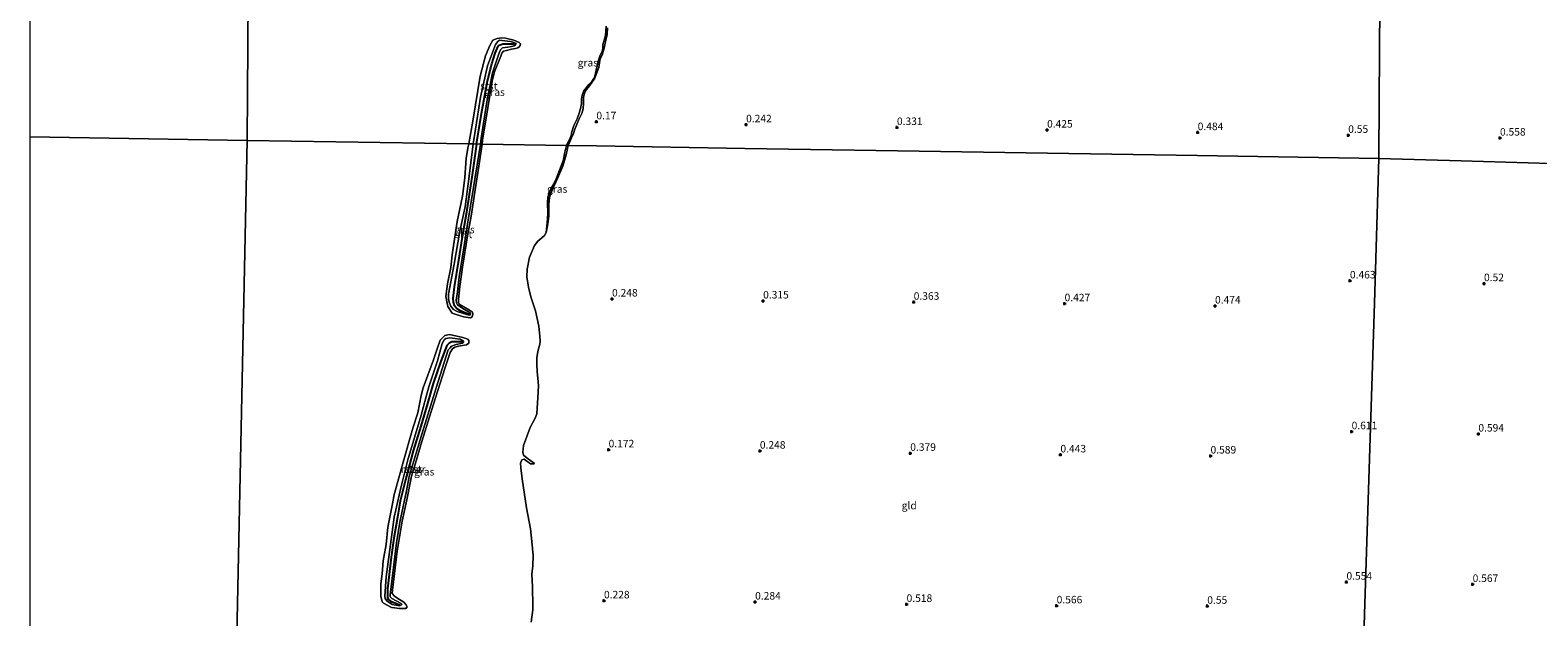
# Model space of a CAD drawing. Units: metres. Extents: x 39996 to 50008, y 393750 to 397688.
# Drawn here: x 40000 to 40501, y 395451 to 395646 of the extents above; entities that cross this region are included whole.
import ezdxf
from ezdxf.enums import TextEntityAlignment as Align

# ---------------------------------------------------------------- set-up
doc = ezdxf.new("R2010")
doc.units = ezdxf.units.M
doc.layers.get('0').update_dxf_attribs({"lineweight": 25})
for name, color, linetype, lineweight in [('B-ME-GW-HOOGTEPUNT-S-B1', 10, 'Continuous', 25), ('B-ME-GW-KRUINLIJN-L-B1', 93, 'Continuous', 18), ('B-ME-IE-GRASLAND-GV-B6', 93, 'Continuous', 18), ('B-ME-IE-GRONDWERKLIJN-GROND_INGERICHT-GV-B6', 253, 'Continuous', 18), ('B-ME-IE-HULPGEOMETRIE-L-B1', 53, 'Continuous', 18), ('B-ME-OB-BEKLEDING-GV-B6', 253, 'Continuous', 18), ('B-ME-OB-WATERLIJN-L-B1', 133, 'OB-WATERLIJN', 18), ('B-ME-OG-WATER-GV-B6', 153, 'Continuous', 18), ('B-ME-VV-KRIBBEN-L-B1', 10, 'Continuous', 25)]:
    doc.layers.add(name, color=color, linetype=linetype, lineweight=lineweight)
doc.styles.add('NLCS-ISO', font='NLCS-ISO.TTF')
doc.linetypes.add('OB-WATERLIJN', pattern='A,10,[32,NLCS.SHX,S=2,R=0,X=0,Y=0],-12', length=22)

# ---------------------------------------------------------------- blocks, each defined once
blk = doc.blocks.new('hoogtepunt')
for p, q in [((-0.5, 0), (0.5, 0)), ((0, 0.5), (0, -0.5))]:
    blk.add_line(p, q)

msp = doc.modelspace()

# ---------------------------------------------------------------- linework, layer by layer
at = {"layer": 'B-ME-GW-KRUINLIJN-L-B1'}
for points in [[(40178.776, 395607.559, 0.116), (40179.132, 395608.544, 0.116), (40179.832, 395610.067, 0.11), (40180.473, 395611.561, 0.113), (40180.992, 395612.999, 0.128), (40181.703, 395614.848, 0.125), (40182.311, 395616.254, 0.125), (40183.322, 395618.212, 0.131), (40183.695, 395619.714, 0.16), (40183.784, 395621.612, 0.175), (40183.874, 395623.568, 0.169), (40184.187, 395625.013, 0.151), (40184.817, 395626.181, 0.128), (40185.774, 395627.369, 0.11), (40186.857, 395628.79, 0.116), (40187.48, 395629.721, 0.128), (40187.962, 395630.893, 0.145), (40188.412, 395632.007, 0.16), (40188.933, 395633.476, 0.148), (40189.102, 395635.103, 0.175), (40189.349, 395636.343, 0.163), (40190.012, 395637.628, 0.148), (40190.406, 395638.833, 0.154), (40190.678, 395639.953, 0.163), (40190.921, 395641.074, 0.172), (40191.266, 395642.636, 0.166), (40191.681, 395644.524, 0.163), (40191.837, 395646.656, 0.16)], [(40147.154, 395608.068, 0.196), (40147.943, 395613.024, 0.187), (40149.609, 395623.63, 0.172), (40151.953, 395634.097, 0.154), (40154.576, 395641.111, 0.172), (40155.408, 395642.095, 0.154), (40155.958, 395642.583, 0.137), (40156.698, 395642.5, 0.131), (40159.537, 395642.145, 0.137), (40160.684, 395641.812, 0.128), (40161.271, 395641.586, 0.125), (40161.469, 395641.283, 0.131), (40161.253, 395640.993, 0.142), (40160.798, 395640.71, 0.151), (40159.902, 395640.53, 0.169), (40158.707, 395640.3, 0.202), (40156.946, 395639.999, 0.202), (40156.303, 395639.365, 0.178), (40155.857, 395638.37, 0.148), (40153.573, 395631.761, 0.175), (40151.668, 395622.052, 0.178), (40149.808, 395609.997, 0.131), (40149.583, 395608.029, 0.14)], [(40149.583, 395608.029, 0.14), (40147.25, 395593.647, 0.225), (40145.299, 395581.41, 0.161), (40144.06, 395573.543, 0.148), (40142.476, 395563.903, 0.175), (40141.961, 395558.969, 0.098), (40141.532, 395556.108, 0.132), (40141.589, 395555.308, 0.156), (40141.966, 395554.552, 0.183), (40143.687, 395553.358, 0.153), (40146.121, 395551.93, 0.103), (40146.239, 395551.421, 0.066), (40145.939, 395551.164, 0.084), (40145.066, 395551.349, 0.103), (40141.903, 395552.372, 0.121), (40140.672, 395553.073, 0.175), (40139.772, 395554.136, 0.169), (40139.172, 395555.458, 0.172), (40139.019, 395556.606, 0.18), (40139.009, 395558.123, 0.159), (40140.843, 395568.128, 0.1), (40142.731, 395579.117, 0.14), (40144.48, 395587.129, 0.183), (40145.788, 395597.362, 0.241), (40147.154, 395608.068, 0.196)], [(40171.405, 395578.635, -0.062), (40171.904, 395580.855, 0.053), (40172.277, 395584.114, 0.081), (40172.262, 395587.968, 0.109), (40172.507, 395590.294, 0.145), (40172.897, 395591.499, 0.145), (40175.174, 395596.58, 0.142), (40176.915, 395600.662, 0.117), (40178.04, 395604.508, 0.122), (40178.776, 395607.559, 0.116)], [(40143.607, 395541.856, 0.073), (40141.577, 395541.438, 0.129), (40139.996, 395540.822, 0.174), (40139.501, 395540.355, 0.186), (40138.908, 395539.591, 0.192), (40134.846, 395527.05, 0.204), (40129.795, 395510.479, 0.186), (40125.931, 395497.511, 0.165), (40125.012, 395492.757, 0.24), (40122.755, 395482.329, 0.207), (40121.744, 395475.443, 0.159), (40119.65, 395458.184, 0.186), (40119.631, 395457.523, 0.21), (40120.096, 395456.969, 0.216), (40123.265, 395455.306, 0.107)], [(40143.607, 395541.856, 0.073), (40143.987, 395542.262, 0.053), (40143.994, 395542.507, 0.058), (40142.885, 395543.177, 0.078), (40139.393, 395543.646, 0.107), (40138.037, 395543.391, 0.119), (40137.483, 395542.916, 0.129), (40136.885, 395541.732, 0.134), (40135.322, 395536.011, 0.184)], [(40123.265, 395455.306, 0.107), (40123.476, 395455.062, 0.104), (40123.41, 395454.847, 0.107), (40122.691, 395454.571, 0.127), (40120.23, 395454.919, 0.159), (40118.468, 395456.196, 0.155), (40117.938, 395456.982, 0.183), (40117.821, 395457.717, 0.194), (40118.244, 395464.128, 0.157), (40120.975, 395484.012, 0.169), (40123.095, 395493.754, 0.194), (40125.498, 395503.014, 0.167), (40129.943, 395517.926, 0.145), (40131.546, 395524.126, 0.184), (40132.411, 395527.382, 0.19), (40135.322, 395536.011, 0.184)]]:
    msp.add_polyline3d(points, dxfattribs=at)
at = {"layer": 'B-ME-IE-GRASLAND-GV-B6'}
for points in [[(40178.776, 395607.559, 0.116), (40178.17, 395607.568, -0.06), (40178.36, 395608.071, -0.06), (40179.121, 395609.566, -0.06), (40179.699, 395610.918, -0.06), (40179.915, 395612.132, -0.06), (40180.635, 395614.224, -0.06), (40181.745, 395616.393, -0.06), (40182.342, 395618.369, -0.06), (40182.776, 395619.874, -0.06), (40183.213, 395621.469, -0.06), (40183.201, 395623.017, -0.06), (40183.39, 395624.292, -0.06), (40183.911, 395625.735, -0.06), (40185.555, 395627.857, -0.06), (40186.6, 395628.897, -0.06), (40187.442, 395630.121, -0.06), (40188.085, 395632.602, -0.06), (40188.756, 395635.976, -0.06), (40189.372, 395637.594, -0.06), (40190.005, 395638.796, -0.06), (40190.217, 395639.891, -0.06), (40190.193, 395641.023, -0.06), (40190.659, 395642.616, -0.06), (40191.094, 395644.151, -0.06), (40191.368, 395647.21, -0.06)], [(40191.837, 395646.656, 0.16), (40191.681, 395644.524, 0.163), (40191.266, 395642.636, 0.166), (40190.921, 395641.074, 0.172), (40190.678, 395639.953, 0.163), (40190.406, 395638.833, 0.154), (40190.012, 395637.628, 0.148), (40189.349, 395636.343, 0.163), (40189.102, 395635.103, 0.175), (40188.933, 395633.476, 0.148), (40188.412, 395632.007, 0.16), (40187.962, 395630.893, 0.145), (40187.48, 395629.721, 0.128), (40186.857, 395628.79, 0.116), (40185.774, 395627.369, 0.11), (40184.817, 395626.181, 0.128), (40184.187, 395625.013, 0.151), (40183.874, 395623.568, 0.169), (40183.784, 395621.612, 0.175), (40183.695, 395619.714, 0.16), (40183.322, 395618.212, 0.131), (40182.311, 395616.254, 0.125), (40181.703, 395614.848, 0.125), (40180.992, 395612.999, 0.128), (40180.473, 395611.561, 0.113), (40179.832, 395610.067, 0.11), (40179.132, 395608.544, 0.116), (40178.776, 395607.559, 0.116)], [(40149.583, 395608.029, 0.14), (40147.154, 395608.068, 0.196), (40147.943, 395613.024, 0.187), (40149.609, 395623.63, 0.172), (40151.953, 395634.097, 0.154), (40154.576, 395641.111, 0.172), (40155.408, 395642.095, 0.154), (40155.958, 395642.583, 0.137), (40156.698, 395642.5, 0.131), (40159.537, 395642.145, 0.137), (40160.684, 395641.812, 0.128), (40161.271, 395641.586, 0.125), (40161.469, 395641.283, 0.131), (40161.253, 395640.993, 0.142), (40160.798, 395640.71, 0.151), (40159.902, 395640.53, 0.169), (40158.707, 395640.3, 0.202), (40156.946, 395639.999, 0.202), (40156.303, 395639.365, 0.178), (40155.857, 395638.37, 0.148), (40153.573, 395631.761, 0.175), (40151.668, 395622.052, 0.178), (40149.808, 395609.997, 0.131), (40149.583, 395608.029, 0.14)], [(40149.583, 395608.029, 0.14), (40147.25, 395593.647, 0.225), (40145.299, 395581.41, 0.161), (40144.06, 395573.543, 0.148), (40142.476, 395563.903, 0.175), (40141.961, 395558.969, 0.098), (40141.532, 395556.108, 0.132), (40141.589, 395555.308, 0.156), (40141.966, 395554.552, 0.183), (40143.687, 395553.358, 0.153), (40146.121, 395551.93, 0.103), (40146.239, 395551.421, 0.066), (40145.939, 395551.164, 0.084), (40145.066, 395551.349, 0.103), (40141.903, 395552.372, 0.121), (40140.672, 395553.073, 0.175), (40139.772, 395554.136, 0.169), (40139.172, 395555.458, 0.172), (40139.019, 395556.606, 0.18), (40139.009, 395558.123, 0.159), (40140.843, 395568.128, 0.1), (40142.731, 395579.117, 0.14), (40144.48, 395587.129, 0.183), (40145.788, 395597.362, 0.241), (40147.154, 395608.068, 0.196), (40149.583, 395608.029, 0.14)], [(40178.776, 395607.559, 0.116), (40178.04, 395604.508, 0.122), (40176.915, 395600.662, 0.117), (40175.174, 395596.58, 0.142), (40172.897, 395591.499, 0.145), (40172.507, 395590.294, 0.145), (40172.262, 395587.968, 0.109), (40172.277, 395584.114, 0.081), (40171.904, 395580.855, 0.053), (40171.405, 395578.635, -0.062), (40171.796, 395581.836, -0.061), (40171.952, 395584.912, -0.061), (40171.89, 395588.49, -0.061), (40172.011, 395590.374, -0.061), (40172.952, 395593.129, -0.061), (40173.927, 395594.79, -0.061), (40174.706, 395596.523, -0.061), (40176.42, 395600.812, -0.061), (40177.031, 395602.483, -0.061), (40177.579, 395605.382, -0.061), (40178.17, 395607.568, -0.06), (40178.776, 395607.559, 0.116)], [(40123.265, 395455.306, 0.107), (40123.476, 395455.062, 0.104), (40123.41, 395454.847, 0.107), (40122.691, 395454.571, 0.127), (40120.23, 395454.919, 0.159), (40118.468, 395456.196, 0.155), (40117.938, 395456.982, 0.183), (40117.821, 395457.717, 0.194), (40118.244, 395464.128, 0.157), (40120.975, 395484.012, 0.169), (40123.095, 395493.754, 0.194), (40125.498, 395503.014, 0.167), (40129.943, 395517.926, 0.145), (40131.546, 395524.126, 0.184), (40132.411, 395527.382, 0.19), (40135.322, 395536.011, 0.184), (40136.885, 395541.732, 0.134), (40137.483, 395542.916, 0.129), (40138.037, 395543.391, 0.119), (40139.393, 395543.646, 0.107), (40142.885, 395543.177, 0.078), (40143.994, 395542.507, 0.058), (40143.987, 395542.262, 0.053), (40143.607, 395541.856, 0.073), (40141.577, 395541.438, 0.129), (40139.996, 395540.822, 0.174), (40139.501, 395540.355, 0.186), (40138.908, 395539.591, 0.192), (40134.846, 395527.05, 0.204), (40129.795, 395510.479, 0.186), (40125.931, 395497.511, 0.165), (40125.012, 395492.757, 0.24), (40122.755, 395482.329, 0.207), (40121.744, 395475.443, 0.159), (40119.65, 395458.184, 0.186), (40119.631, 395457.523, 0.21), (40120.096, 395456.969, 0.216), (40123.265, 395455.306, 0.107)]]:
    msp.add_polyline3d(points, dxfattribs=at)
at = {"layer": 'B-ME-IE-GRONDWERKLIJN-GROND_INGERICHT-GV-B6'}
for points in [[(40448.36, 395654.625, 0.547), (40448.185, 395622.436, 0.553), (40448.08, 395603.225, 0.547)], [(40519.921, 395601.151, 0.632), (40475.424, 395602.435, 0.547), (40448.08, 395603.225, 0.547), (40448.185, 395622.436, 0.553), (40448.36, 395654.625, 0.547)], [(40448.08, 395603.225, 0.547), (40387.767, 395604.195, 0.475), (40337.925, 395604.997, 0.427), (40288.291, 395605.796, 0.38), (40237.395, 395606.615, 0.286), (40188.105, 395607.409, 0.172), (40178.776, 395607.559, 0.116), (40179.132, 395608.544, 0.116), (40179.832, 395610.067, 0.11), (40180.473, 395611.561, 0.113), (40180.992, 395612.999, 0.128), (40181.703, 395614.848, 0.125), (40182.311, 395616.254, 0.125), (40183.322, 395618.212, 0.131), (40183.695, 395619.714, 0.16), (40183.784, 395621.612, 0.175), (40183.874, 395623.568, 0.169), (40184.187, 395625.013, 0.151), (40184.817, 395626.181, 0.128), (40185.774, 395627.369, 0.11), (40186.857, 395628.79, 0.116), (40187.48, 395629.721, 0.128), (40187.962, 395630.893, 0.145), (40188.412, 395632.007, 0.16), (40188.933, 395633.476, 0.148), (40189.102, 395635.103, 0.175), (40189.349, 395636.343, 0.163), (40190.012, 395637.628, 0.148), (40190.406, 395638.833, 0.154), (40190.678, 395639.953, 0.163), (40190.921, 395641.074, 0.172), (40191.266, 395642.636, 0.166), (40191.681, 395644.524, 0.163), (40191.837, 395646.656, 0.16)], [(40166.491, 395449.083, -0.061), (40166.941, 395453.21, -0.061), (40167.042, 395454.4, -0.061), (40166.93, 395460.828, -0.061), (40166.69, 395465.107, -0.061), (40166.969, 395467.881, -0.061), (40167.134, 395471.288, -0.061), (40166.704, 395475.87, -0.061), (40166.165, 395480.125, -0.061), (40164.911, 395487.15, -0.061), (40163.501, 395496.762, -0.061), (40162.976, 395500.354, -0.061), (40162.924, 395501.978, -0.061), (40163.386, 395503.091, -0.061), (40164.087, 395503.269, -0.061), (40166.263, 395501.782, -0.061), (40167.387, 395501.717, -0.061), (40167.59, 395501.876, -0.061), (40165.159, 395503.669, -0.061), (40163.927, 395504.599, -0.061), (40163.625, 395505.601, -0.061), (40163.855, 395507.847, -0.061), (40166.114, 395513.776, -0.061), (40167.76, 395516.874, -0.061), (40168.333, 395518.348, -0.061), (40168.625, 395523.837, -0.061), (40168.868, 395527.672, -0.061), (40168.806, 395528.965, -0.061), (40168.475, 395532.386, -0.061), (40168.286, 395535.008, -0.061), (40168.345, 395537.027, -0.061), (40168.702, 395539.07, -0.061), (40169.271, 395541.57, -0.061), (40169.463, 395542.492, -0.061), (40169.346, 395544.151, -0.061), (40168.946, 395547.508, -0.061), (40167.835, 395552.574, -0.061), (40166.347, 395557.221, -0.061), (40165.578, 395560.423, -0.061), (40164.985, 395563.95, -0.061), (40165.059, 395566.499, -0.061), (40165.837, 395570.483, -0.061), (40167.538, 395574.342, -0.061), (40168.706, 395575.765, -0.061), (40169.963, 395576.855, -0.061), (40170.881, 395577.69, -0.061), (40171.405, 395578.635, -0.062), (40171.904, 395580.855, 0.053), (40172.277, 395584.114, 0.081), (40172.262, 395587.968, 0.109), (40172.507, 395590.294, 0.145), (40172.897, 395591.499, 0.145), (40175.174, 395596.58, 0.142), (40176.915, 395600.662, 0.117), (40178.04, 395604.508, 0.122), (40178.776, 395607.559, 0.116), (40188.105, 395607.409, 0.172), (40237.395, 395606.615, 0.286), (40288.291, 395605.796, 0.38), (40337.925, 395604.997, 0.427), (40387.767, 395604.195, 0.475), (40448.08, 395603.225, 0.547)], [(40448.08, 395603.225, 0.547), (40446.571, 395555.133, 0.509), (40443.326, 395451.784, 0.546), (40442.006, 395409.738, 0.566)], [(40442.006, 395409.738, 0.566), (40443.326, 395451.784, 0.546), (40446.571, 395555.133, 0.509), (40448.08, 395603.225, 0.547), (40475.424, 395602.435, 0.547), (40519.921, 395601.151, 0.632)]]:
    msp.add_polyline3d(points, dxfattribs=at)
at = {"layer": 'B-ME-IE-HULPGEOMETRIE-L-B1'}
msp.add_line((40072.078, 395609.276, -0.06), (40000, 395610.436, -0.06), dxfattribs=at)
for points in [[(40072.078, 395609.276, -0.06), (40075.85, 396145.973, -0.06), (40075.855, 396146.618, -0.06), (40075.859, 396147.235, 0.267), (40075.862, 396147.713, 0.318)], [(40448.08, 395603.225, 0.547), (40448.185, 395622.436, 0.553), (40448.36, 395654.625, 0.547), (40448.608, 395700.321, 0.515), (40448.831, 395741.343, 0.43), (40449.081, 395787.237, 0.378), (40449.305, 395828.46, 0.326), (40449.372, 395840.755, 0.091), (40449.376, 395841.476, -0.06), (40449.513, 395866.689, -0.06), (40449.518, 395867.685, 0.232), (40449.621, 395886.63, 0.424), (40449.749, 395910.13, 0.352), (40449.834, 395925.74, 0.365), (40449.837, 395926.292, -0.06), (40449.882, 395934.62, -0.06), (40449.886, 395935.259, 0.116), (40449.9, 395937.909, 0.118), (40449.91, 395939.649, -0.06), (40451.049, 396149.282, -0.06)], [(40448.08, 395603.225, 0.547), (40387.767, 395604.195, 0.475), (40337.925, 395604.997, 0.427), (40288.291, 395605.796, 0.38), (40237.395, 395606.615, 0.286), (40188.105, 395607.409, 0.172), (40178.776, 395607.559, 0.116), (40178.17, 395607.568, -0.06), (40150.14, 395608.02, -0.06), (40149.583, 395608.029, 0.14), (40147.154, 395608.068, 0.196), (40145.7, 395608.091, -0.06), (40072.078, 395609.276, -0.06), (40063.754, 395211.1, -0.061), (40063.703, 395208.646, 0.155), (40063.594, 395203.436, 0.195), (40063.502, 395199.041, 0.233), (40062.616, 395156.661, 0.238), (40061.247, 395091.166, 0.404), (40061.159, 395086.931, 0.425), (40060.546, 395057.628, 0.436), (40059.496, 395007.385, 0.562)], [(40442.006, 395409.738, 0.566), (40443.326, 395451.784, 0.546), (40446.571, 395555.133, 0.509), (40448.08, 395603.225, 0.547), (40475.424, 395602.435, 0.547), (40519.921, 395601.151, 0.632), (40555.206, 395600.133, 0.515), (40627.918, 395598.034, 0.573), (40671.246, 395596.784, 0.502), (40716.131, 395595.488, 0.43), (40760.433, 395594.21, 0.489), (40793.448, 395593.257, 0.521)]]:
    msp.add_polyline3d(points, dxfattribs=at)
at = {"layer": 'B-ME-OB-BEKLEDING-GV-B6'}
for points in [[(40150.14, 395608.02, -0.06), (40149.583, 395608.029, 0.14), (40149.808, 395609.997, 0.131), (40151.668, 395622.052, 0.178), (40153.573, 395631.761, 0.175), (40155.857, 395638.37, 0.148), (40156.303, 395639.365, 0.178), (40156.946, 395639.999, 0.202), (40158.707, 395640.3, 0.202), (40159.902, 395640.53, 0.169), (40160.798, 395640.71, 0.151), (40161.253, 395640.993, 0.142), (40161.469, 395641.283, 0.131), (40161.271, 395641.586, 0.125), (40160.684, 395641.812, 0.128), (40159.537, 395642.145, 0.137), (40156.698, 395642.5, 0.131), (40155.958, 395642.583, 0.137), (40155.408, 395642.095, 0.154), (40154.576, 395641.111, 0.172), (40151.953, 395634.097, 0.154), (40149.609, 395623.63, 0.172), (40147.943, 395613.024, 0.187), (40147.154, 395608.068, 0.196), (40145.7, 395608.091, -0.06), (40147.178, 395616.309, -0.06), (40149.47, 395630.649, -0.06), (40151.317, 395637.38, -0.06), (40152.675, 395640.852, -0.06), (40153.711, 395642.547, -0.06), (40155.129, 395643.158, -0.06), (40156.742, 395643.316, -0.06), (40157.962, 395643.278, -0.06), (40160.709, 395642.567, -0.06), (40162.471, 395641.798, -0.06), (40162.874, 395641.339, -0.06), (40162.77, 395640.865, -0.06), (40162.487, 395640.398, -0.06), (40161.972, 395640.086, -0.06), (40161.248, 395639.781, -0.06), (40159.903, 395639.644, -0.06), (40158.221, 395639.161, -0.06), (40157.26, 395638.893, -0.06), (40156.705, 395638.285, -0.06), (40156.405, 395637.252, -0.06), (40154.248, 395632.049, -0.06), (40153.495, 395628.916, -0.06), (40151.999, 395620.059, -0.06), (40150.298, 395609.393, -0.06), (40150.14, 395608.02, -0.06)], [(40150.14, 395608.02, -0.06), (40149.546, 395603.602, -0.06), (40148.049, 395594.24, -0.06), (40146.528, 395584.05, -0.06), (40145.312, 395577.528, -0.06), (40143.618, 395567.078, -0.06), (40142.77, 395560.645, -0.06), (40142.252, 395556.487, -0.06), (40142.319, 395555.392, -0.06), (40142.569, 395554.855, -0.06), (40145.998, 395552.871, -0.06), (40146.908, 395552.133, -0.06), (40147.083, 395551.417, -0.06), (40146.839, 395550.615, -0.06), (40146.265, 395550.32, -0.06), (40143.957, 395550.603, -0.06), (40140.184, 395551.839, -0.06), (40138.791, 395554.032, -0.06), (40138.058, 395557.332, -0.06), (40138.613, 395561.621, -0.06), (40139.707, 395566.96, -0.06), (40140.161, 395571.186, -0.06), (40140.943, 395576.462, -0.06), (40141.908, 395582.329, -0.06), (40143.608, 395590.692, -0.06), (40144.447, 395596.795, -0.06), (40144.837, 395603.408, -0.06), (40145.545, 395607.262, -0.06), (40145.7, 395608.091, -0.06), (40147.154, 395608.068, 0.196), (40145.788, 395597.362, 0.241), (40144.48, 395587.129, 0.183), (40142.731, 395579.117, 0.14), (40140.843, 395568.128, 0.1), (40139.009, 395558.123, 0.159), (40139.019, 395556.606, 0.18), (40139.172, 395555.458, 0.172), (40139.772, 395554.136, 0.169), (40140.672, 395553.073, 0.175), (40141.903, 395552.372, 0.121), (40145.066, 395551.349, 0.103), (40145.939, 395551.164, 0.084), (40146.239, 395551.421, 0.066), (40146.121, 395551.93, 0.103), (40143.687, 395553.358, 0.153), (40141.966, 395554.552, 0.183), (40141.589, 395555.308, 0.156), (40141.532, 395556.108, 0.132), (40141.961, 395558.969, 0.098), (40142.476, 395563.903, 0.175), (40144.06, 395573.543, 0.148), (40145.299, 395581.41, 0.161), (40147.25, 395593.647, 0.225), (40149.583, 395608.029, 0.14), (40150.14, 395608.02, -0.06)], [(40124.101, 395455.727, -0.061), (40124.935, 395454.894, -0.061), (40125.21, 395454.224, -0.061), (40124.775, 395453.623, -0.061), (40122.72, 395453.696, -0.061), (40120.983, 395453.891, -0.061), (40120.026, 395453.985, -0.061), (40117.336, 395455.377, -0.061), (40116.887, 395455.886, -0.061), (40116.511, 395457.752, -0.061), (40116.462, 395461.794, -0.061), (40116.892, 395465.193, -0.061), (40117.249, 395469.521, -0.061), (40118.299, 395474.889, -0.061), (40118.865, 395480.701, -0.061), (40120.413, 395488.406, -0.061), (40120.934, 395491.504, -0.061), (40122.187, 395495.906, -0.061), (40123.895, 395502.249, -0.061), (40127.17, 395513.547, -0.061), (40128.742, 395518.668, -0.061), (40129.905, 395524.496, -0.061), (40130.572, 395526.96, -0.061), (40133.989, 395536.3, -0.061), (40135.173, 395539.99, -0.061), (40136.253, 395542.82, -0.061), (40137.757, 395544.433, -0.061), (40139.321, 395544.685, -0.061), (40143.695, 395543.719, -0.061), (40145.419, 395543.129, -0.061), (40145.678, 395542.754, -0.061), (40145.775, 395541.868, -0.061), (40144.926, 395541.354, -0.061), (40142.253, 395540.823, -0.061), (40141.033, 395540.501, -0.061), (40140.289, 395539.959, -0.061), (40139.525, 395538.756, -0.061), (40137.891, 395533.803, -0.061), (40135.34, 395525.762, -0.061), (40132.711, 395517.327, -0.061), (40130.155, 395509.121, -0.061), (40127.994, 395501.997, -0.061), (40126.642, 395497.632, -0.061), (40125.121, 395489.727, -0.061), (40123.558, 395482.652, -0.061), (40121.978, 395472.696, -0.061), (40120.343, 395459.694, -0.061), (40120.278, 395458.603, -0.061), (40120.983, 395457.788, -0.061), (40121.825, 395457.134, -0.061), (40124.101, 395455.727, -0.061)], [(40123.265, 395455.306, 0.107), (40120.096, 395456.969, 0.216), (40119.631, 395457.523, 0.21), (40119.65, 395458.184, 0.186), (40121.744, 395475.443, 0.159), (40122.755, 395482.329, 0.207), (40125.012, 395492.757, 0.24), (40125.931, 395497.511, 0.165), (40129.795, 395510.479, 0.186), (40134.846, 395527.05, 0.204), (40138.908, 395539.591, 0.192), (40139.501, 395540.355, 0.186), (40139.996, 395540.822, 0.174), (40141.577, 395541.438, 0.129), (40143.607, 395541.856, 0.073), (40143.987, 395542.262, 0.053), (40143.994, 395542.507, 0.058), (40142.885, 395543.177, 0.078), (40139.393, 395543.646, 0.107), (40138.037, 395543.391, 0.119), (40137.483, 395542.916, 0.129), (40136.885, 395541.732, 0.134), (40135.322, 395536.011, 0.184), (40132.411, 395527.382, 0.19), (40131.546, 395524.126, 0.184), (40129.943, 395517.926, 0.145), (40125.498, 395503.014, 0.167), (40123.095, 395493.754, 0.194), (40120.975, 395484.012, 0.169), (40118.244, 395464.128, 0.157), (40117.821, 395457.717, 0.194), (40117.938, 395456.982, 0.183), (40118.468, 395456.196, 0.155), (40120.23, 395454.919, 0.159), (40122.691, 395454.571, 0.127), (40123.41, 395454.847, 0.107), (40123.476, 395455.062, 0.104), (40123.265, 395455.306, 0.107)]]:
    msp.add_polyline3d(points, dxfattribs=at)
at = {"layer": 'B-ME-OB-WATERLIJN-L-B1'}
for points in [[(40178.17, 395607.568, -0.06), (40178.36, 395608.071, -0.06), (40179.121, 395609.566, -0.06), (40179.699, 395610.918, -0.06), (40179.915, 395612.132, -0.06), (40180.635, 395614.224, -0.06), (40181.745, 395616.393, -0.06), (40182.342, 395618.369, -0.06), (40182.776, 395619.874, -0.06), (40183.213, 395621.469, -0.06), (40183.201, 395623.017, -0.06), (40183.39, 395624.292, -0.06), (40183.911, 395625.735, -0.06), (40185.555, 395627.857, -0.06), (40186.6, 395628.897, -0.06), (40187.442, 395630.121, -0.06), (40188.085, 395632.602, -0.06), (40188.756, 395635.976, -0.06), (40189.372, 395637.594, -0.06), (40190.005, 395638.796, -0.06), (40190.217, 395639.891, -0.06), (40190.193, 395641.023, -0.06), (40190.659, 395642.616, -0.06), (40191.094, 395644.151, -0.06), (40191.368, 395647.21, -0.06)], [(40145.7, 395608.091, -0.06), (40147.178, 395616.309, -0.06), (40149.47, 395630.649, -0.06), (40151.317, 395637.38, -0.06), (40152.675, 395640.852, -0.06), (40153.711, 395642.547, -0.06), (40155.129, 395643.158, -0.06), (40156.742, 395643.316, -0.06), (40157.962, 395643.278, -0.06), (40160.709, 395642.567, -0.06), (40162.471, 395641.798, -0.06), (40162.874, 395641.339, -0.06), (40162.77, 395640.865, -0.06), (40162.487, 395640.398, -0.06), (40161.972, 395640.086, -0.06), (40161.248, 395639.781, -0.06), (40159.903, 395639.644, -0.06), (40158.221, 395639.161, -0.06), (40157.26, 395638.893, -0.06), (40156.705, 395638.285, -0.06), (40156.405, 395637.252, -0.06), (40154.248, 395632.049, -0.06), (40153.495, 395628.916, -0.06), (40151.999, 395620.059, -0.06), (40150.298, 395609.393, -0.06), (40150.14, 395608.02, -0.06)], [(40138.613, 395561.621, -0.06), (40139.707, 395566.96, -0.06), (40140.161, 395571.186, -0.06), (40140.943, 395576.462, -0.06), (40141.908, 395582.329, -0.06), (40143.608, 395590.692, -0.06), (40144.447, 395596.795, -0.06), (40144.837, 395603.408, -0.06), (40145.545, 395607.262, -0.06), (40145.7, 395608.091, -0.06)], [(40150.14, 395608.02, -0.06), (40149.546, 395603.602, -0.06), (40148.049, 395594.24, -0.06), (40146.528, 395584.05, -0.06), (40145.312, 395577.528, -0.06), (40143.618, 395567.078, -0.06), (40142.77, 395560.645, -0.06), (40142.252, 395556.487, -0.06), (40142.319, 395555.392, -0.06), (40142.569, 395554.855, -0.06), (40145.998, 395552.871, -0.06)], [(40166.491, 395449.083, -0.061), (40166.941, 395453.21, -0.061), (40167.042, 395454.4, -0.061), (40166.93, 395460.828, -0.061), (40166.69, 395465.107, -0.061), (40166.969, 395467.881, -0.061), (40167.134, 395471.288, -0.061), (40166.704, 395475.87, -0.061), (40166.165, 395480.125, -0.061), (40164.911, 395487.15, -0.061), (40163.501, 395496.762, -0.061), (40162.976, 395500.354, -0.061), (40162.924, 395501.978, -0.061), (40163.386, 395503.091, -0.061), (40164.087, 395503.269, -0.061), (40166.263, 395501.782, -0.061), (40167.387, 395501.717, -0.061), (40167.59, 395501.876, -0.061), (40165.159, 395503.669, -0.061), (40163.927, 395504.599, -0.061), (40163.625, 395505.601, -0.061), (40163.855, 395507.847, -0.061), (40166.114, 395513.776, -0.061), (40167.76, 395516.874, -0.061), (40168.333, 395518.348, -0.061), (40168.625, 395523.837, -0.061), (40168.868, 395527.672, -0.061), (40168.806, 395528.965, -0.061), (40168.475, 395532.386, -0.061), (40168.286, 395535.008, -0.061), (40168.345, 395537.027, -0.061), (40168.702, 395539.07, -0.061), (40169.271, 395541.57, -0.061), (40169.463, 395542.492, -0.061), (40169.346, 395544.151, -0.061), (40168.946, 395547.508, -0.061), (40167.835, 395552.574, -0.061), (40166.347, 395557.221, -0.061), (40165.578, 395560.423, -0.061), (40164.985, 395563.95, -0.061), (40165.059, 395566.499, -0.061), (40165.837, 395570.483, -0.061), (40167.538, 395574.342, -0.061), (40168.706, 395575.765, -0.061), (40169.963, 395576.855, -0.061), (40170.881, 395577.69, -0.061), (40171.405, 395578.635, -0.062), (40171.796, 395581.836, -0.061), (40171.952, 395584.912, -0.061), (40171.89, 395588.49, -0.061), (40172.011, 395590.374, -0.061), (40172.952, 395593.129, -0.061), (40173.927, 395594.79, -0.061), (40174.706, 395596.523, -0.061), (40176.42, 395600.812, -0.061), (40177.031, 395602.483, -0.061), (40177.579, 395605.382, -0.061), (40178.17, 395607.568, -0.06)], [(40138.613, 395561.621, -0.06), (40138.058, 395557.332, -0.06), (40138.791, 395554.032, -0.06), (40140.184, 395551.839, -0.06), (40143.957, 395550.603, -0.06), (40146.265, 395550.32, -0.06)], [(40145.998, 395552.871, -0.06), (40146.908, 395552.133, -0.06), (40147.083, 395551.417, -0.06), (40146.839, 395550.615, -0.06), (40146.265, 395550.32, -0.06)], [(40143.695, 395543.719, -0.061), (40139.321, 395544.685, -0.061), (40137.757, 395544.433, -0.061), (40136.253, 395542.82, -0.061), (40135.173, 395539.99, -0.061)], [(40124.101, 395455.727, -0.061), (40124.935, 395454.894, -0.061), (40125.21, 395454.224, -0.061), (40124.775, 395453.623, -0.061), (40122.72, 395453.696, -0.061), (40120.983, 395453.891, -0.061), (40120.026, 395453.985, -0.061), (40117.336, 395455.377, -0.061), (40116.887, 395455.886, -0.061), (40116.511, 395457.752, -0.061), (40116.462, 395461.794, -0.061), (40116.892, 395465.193, -0.061), (40117.249, 395469.521, -0.061), (40118.299, 395474.889, -0.061), (40118.865, 395480.701, -0.061), (40120.413, 395488.406, -0.061), (40120.934, 395491.504, -0.061), (40122.187, 395495.906, -0.061), (40123.895, 395502.249, -0.061), (40127.17, 395513.547, -0.061), (40128.742, 395518.668, -0.061), (40129.905, 395524.496, -0.061), (40130.572, 395526.96, -0.061), (40133.989, 395536.3, -0.061), (40135.173, 395539.99, -0.061)], [(40124.101, 395455.727, -0.061), (40121.825, 395457.134, -0.061), (40120.983, 395457.788, -0.061), (40120.278, 395458.603, -0.061), (40120.343, 395459.694, -0.061), (40121.978, 395472.696, -0.061), (40123.558, 395482.652, -0.061), (40125.121, 395489.727, -0.061), (40126.642, 395497.632, -0.061), (40127.994, 395501.997, -0.061), (40130.155, 395509.121, -0.061), (40132.711, 395517.327, -0.061), (40135.34, 395525.762, -0.061), (40137.891, 395533.803, -0.061), (40139.525, 395538.756, -0.061), (40140.289, 395539.959, -0.061), (40141.033, 395540.501, -0.061), (40142.253, 395540.823, -0.061)], [(40143.695, 395543.719, -0.061), (40145.419, 395543.129, -0.061), (40145.678, 395542.754, -0.061), (40145.775, 395541.868, -0.061), (40144.926, 395541.354, -0.061), (40142.253, 395540.823, -0.061)]]:
    msp.add_polyline3d(points, dxfattribs=at)
at = {"layer": 'B-ME-OG-WATER-GV-B6'}
for points in [[(40075.85, 396145.973, -0.06), (40072.078, 395609.276, -0.06), (40000, 395610.436, -0.06), (40000, 396110.7507, -0.06)], [(40191.368, 395647.21, -0.06), (40191.094, 395644.151, -0.06), (40190.659, 395642.616, -0.06), (40190.193, 395641.023, -0.06), (40190.217, 395639.891, -0.06), (40190.005, 395638.796, -0.06), (40189.372, 395637.594, -0.06), (40188.756, 395635.976, -0.06), (40188.085, 395632.602, -0.06), (40187.442, 395630.121, -0.06), (40186.6, 395628.897, -0.06), (40185.555, 395627.857, -0.06), (40183.911, 395625.735, -0.06), (40183.39, 395624.292, -0.06), (40183.201, 395623.017, -0.06), (40183.213, 395621.469, -0.06), (40182.776, 395619.874, -0.06), (40182.342, 395618.369, -0.06), (40181.745, 395616.393, -0.06), (40180.635, 395614.224, -0.06), (40179.915, 395612.132, -0.06), (40179.699, 395610.918, -0.06), (40179.121, 395609.566, -0.06), (40178.36, 395608.071, -0.06), (40178.17, 395607.568, -0.06), (40150.14, 395608.02, -0.06), (40150.298, 395609.393, -0.06), (40151.999, 395620.059, -0.06), (40153.495, 395628.916, -0.06), (40154.248, 395632.049, -0.06), (40156.405, 395637.252, -0.06), (40156.705, 395638.285, -0.06), (40157.26, 395638.893, -0.06), (40158.221, 395639.161, -0.06), (40159.903, 395639.644, -0.06), (40161.248, 395639.781, -0.06), (40161.972, 395640.086, -0.06), (40162.487, 395640.398, -0.06), (40162.77, 395640.865, -0.06), (40162.874, 395641.339, -0.06), (40162.471, 395641.798, -0.06), (40160.709, 395642.567, -0.06), (40157.962, 395643.278, -0.06), (40156.742, 395643.316, -0.06), (40155.129, 395643.158, -0.06), (40153.711, 395642.547, -0.06), (40152.675, 395640.852, -0.06), (40151.317, 395637.38, -0.06), (40149.47, 395630.649, -0.06), (40147.178, 395616.309, -0.06), (40145.7, 395608.091, -0.06), (40072.078, 395609.276, -0.06), (40075.85, 396145.973, -0.06)], [(40000, 395610.436, -0.06), (40072.078, 395609.276, -0.06), (40063.754, 395211.1, -0.061)], [(40000, 395097.597, -0.061), (40000, 395610.436, -0.06)], [(40063.754, 395211.1, -0.061), (40072.078, 395609.276, -0.06), (40145.7, 395608.091, -0.06), (40145.545, 395607.262, -0.06), (40144.837, 395603.408, -0.06), (40144.447, 395596.795, -0.06), (40143.608, 395590.692, -0.06), (40141.908, 395582.329, -0.06), (40140.943, 395576.462, -0.06), (40140.161, 395571.186, -0.06), (40139.707, 395566.96, -0.06), (40138.613, 395561.621, -0.06), (40138.058, 395557.332, -0.06), (40138.791, 395554.032, -0.06), (40140.184, 395551.839, -0.06), (40143.957, 395550.603, -0.06), (40146.265, 395550.32, -0.06), (40146.839, 395550.615, -0.06), (40147.083, 395551.417, -0.06), (40146.908, 395552.133, -0.06), (40145.998, 395552.871, -0.06), (40142.569, 395554.855, -0.06), (40142.319, 395555.392, -0.06), (40142.252, 395556.487, -0.06), (40142.77, 395560.645, -0.06), (40143.618, 395567.078, -0.06), (40145.312, 395577.528, -0.06), (40146.528, 395584.05, -0.06), (40148.049, 395594.24, -0.06), (40149.546, 395603.602, -0.06), (40150.14, 395608.02, -0.06), (40178.17, 395607.568, -0.06)], [(40178.17, 395607.568, -0.06), (40177.579, 395605.382, -0.061), (40177.031, 395602.483, -0.061), (40176.42, 395600.812, -0.061), (40174.706, 395596.523, -0.061), (40173.927, 395594.79, -0.061), (40172.952, 395593.129, -0.061), (40172.011, 395590.374, -0.061), (40171.89, 395588.49, -0.061), (40171.952, 395584.912, -0.061), (40171.796, 395581.836, -0.061), (40171.405, 395578.635, -0.062), (40170.881, 395577.69, -0.061), (40169.963, 395576.855, -0.061), (40168.706, 395575.765, -0.061), (40167.538, 395574.342, -0.061), (40165.837, 395570.483, -0.061), (40165.059, 395566.499, -0.061), (40164.985, 395563.95, -0.061), (40165.578, 395560.423, -0.061), (40166.347, 395557.221, -0.061), (40167.835, 395552.574, -0.061), (40168.946, 395547.508, -0.061), (40169.346, 395544.151, -0.061), (40169.463, 395542.492, -0.061), (40169.271, 395541.57, -0.061), (40168.702, 395539.07, -0.061), (40168.345, 395537.027, -0.061), (40168.286, 395535.008, -0.061), (40168.475, 395532.386, -0.061), (40168.806, 395528.965, -0.061), (40168.868, 395527.672, -0.061), (40168.625, 395523.837, -0.061), (40168.333, 395518.348, -0.061), (40167.76, 395516.874, -0.061), (40166.114, 395513.776, -0.061), (40163.855, 395507.847, -0.061), (40163.625, 395505.601, -0.061), (40163.927, 395504.599, -0.061), (40165.159, 395503.669, -0.061), (40167.59, 395501.876, -0.061), (40167.387, 395501.717, -0.061), (40166.263, 395501.782, -0.061), (40164.087, 395503.269, -0.061), (40163.386, 395503.091, -0.061), (40162.924, 395501.978, -0.061), (40162.976, 395500.354, -0.061), (40163.501, 395496.762, -0.061), (40164.911, 395487.15, -0.061), (40166.165, 395480.125, -0.061), (40166.704, 395475.87, -0.061), (40167.134, 395471.288, -0.061), (40166.969, 395467.881, -0.061), (40166.69, 395465.107, -0.061), (40166.93, 395460.828, -0.061), (40167.042, 395454.4, -0.061), (40166.941, 395453.21, -0.061), (40166.491, 395449.083, -0.061)], [(40122.72, 395453.696, -0.061), (40124.775, 395453.623, -0.061), (40125.21, 395454.224, -0.061), (40124.935, 395454.894, -0.061), (40124.101, 395455.727, -0.061), (40121.825, 395457.134, -0.061), (40120.983, 395457.788, -0.061), (40120.278, 395458.603, -0.061), (40120.343, 395459.694, -0.061), (40121.978, 395472.696, -0.061), (40123.558, 395482.652, -0.061), (40125.121, 395489.727, -0.061), (40126.642, 395497.632, -0.061), (40127.994, 395501.997, -0.061), (40130.155, 395509.121, -0.061), (40132.711, 395517.327, -0.061), (40135.34, 395525.762, -0.061), (40137.891, 395533.803, -0.061), (40139.525, 395538.756, -0.061), (40140.289, 395539.959, -0.061), (40141.033, 395540.501, -0.061), (40142.253, 395540.823, -0.061), (40144.926, 395541.354, -0.061), (40145.775, 395541.868, -0.061), (40145.678, 395542.754, -0.061), (40145.419, 395543.129, -0.061), (40143.695, 395543.719, -0.061), (40139.321, 395544.685, -0.061), (40137.757, 395544.433, -0.061), (40136.253, 395542.82, -0.061), (40135.173, 395539.99, -0.061), (40133.989, 395536.3, -0.061), (40130.572, 395526.96, -0.061), (40129.905, 395524.496, -0.061), (40128.742, 395518.668, -0.061), (40127.17, 395513.547, -0.061), (40123.895, 395502.249, -0.061), (40122.187, 395495.906, -0.061), (40120.934, 395491.504, -0.061), (40120.413, 395488.406, -0.061), (40118.865, 395480.701, -0.061), (40118.299, 395474.889, -0.061), (40117.249, 395469.521, -0.061), (40116.892, 395465.193, -0.061), (40116.462, 395461.794, -0.061), (40116.511, 395457.752, -0.061), (40116.887, 395455.886, -0.061), (40117.336, 395455.377, -0.061), (40120.026, 395453.985, -0.061), (40120.983, 395453.891, -0.061), (40122.72, 395453.696, -0.061)]]:
    msp.add_polyline3d(points, dxfattribs=at)
at = {"layer": 'B-ME-VV-KRIBBEN-L-B1'}
for points in [[(40148.327, 395608.049, 0.204), (40149.983, 395618.222, 0.19), (40151.954, 395629.018, 0.216), (40153.406, 395634.695, 0.183), (40154.531, 395638.257, 0.18), (40155.167, 395639.775, 0.17), (40155.486, 395640.582, 0.163), (40155.856, 395640.93, 0.16), (40156.453, 395641.173, 0.16), (40156.98, 395641.321, 0.16), (40160.872, 395641.33, 0.147)], [(40148.327, 395608.049, 0.204), (40146.756, 395596.998, 0.287), (40144.859, 395584.786, 0.228), (40143.52, 395577.162, 0.197), (40142.258, 395569.428, 0.215), (40140.857, 395560.581, 0.197), (40140.427, 395556.736, 0.207), (40140.471, 395555.51, 0.223), (40140.794, 395554.729, 0.226), (40141.767, 395553.424, 0.228), (40142.68, 395552.785, 0.242), (40145.81, 395551.524, 0.197)], [(40143.693, 395542.266, 0.106), (40140.114, 395542.272, 0.155), (40139.217, 395541.808, 0.199), (40138.413, 395541.12, 0.204), (40136.47, 395535.831, 0.219), (40133.9, 395528.402, 0.265), (40131.967, 395521.764, 0.268), (40129.812, 395514.25, 0.221), (40127.196, 395506.063, 0.189), (40125.394, 395498.882, 0.204), (40124.684, 395496.377, 0.26), (40122.912, 395489.366, 0.26), (40121.997, 395484.023, 0.273), (40120.862, 395477.019, 0.236), (40119.967, 395470.694, 0.219), (40118.732, 395460.21, 0.219), (40118.766, 395457.169, 0.233), (40119.07, 395456.645, 0.226), (40119.716, 395456.112, 0.243), (40122.819, 395454.869, 0.165)]]:
    msp.add_polyline3d(points, dxfattribs=at)

# ---------------------------------------------------------------- block references
at = {"layer": 'B-ME-GW-HOOGTEPUNT-S-B1', "rotation": 90}
for p in [(40188.101, 395615.491, 0.17), (40188.101, 395615.491, 0.17), (40237.842, 395614.5, 0.242), (40237.842, 395614.5, 0.242), (40287.945, 395613.596, 0.331), (40287.945, 395613.596, 0.331), (40337.821, 395612.732, 0.425), (40337.821, 395612.732, 0.425), (40387.861, 395611.895, 0.484), (40387.861, 395611.895, 0.484), (40437.866, 395610.994, 0.55), (40437.866, 395610.994, 0.55), (40488.282, 395610.086, 0.558), (40488.282, 395610.086, 0.558), (40438.434, 395562.593, 0.463), (40438.434, 395562.593, 0.463), (40482.975, 395561.679, 0.52), (40482.975, 395561.679, 0.52), (40193.299, 395556.583, 0.248), (40193.299, 395556.583, 0.248), (40243.501, 395555.922, 0.315), (40243.501, 395555.922, 0.315), (40293.512, 395555.505, 0.363), (40293.512, 395555.505, 0.363), (40343.639, 395555.005, 0.427), (40343.639, 395555.005, 0.427), (40393.615, 395554.248, 0.474), (40393.615, 395554.248, 0.474), (40438.999, 395512.454, 0.611), (40438.999, 395512.454, 0.611), (40481.1, 395511.684, 0.594), (40481.1, 395511.684, 0.594), (40192.164, 395506.434, 0.172), (40192.164, 395506.434, 0.172), (40242.412, 395506.01, 0.248), (40242.412, 395506.01, 0.248), (40292.374, 395505.277, 0.379), (40292.374, 395505.277, 0.379), (40342.261, 395504.745, 0.443), (40342.261, 395504.745, 0.443), (40392.13, 395504.388, 0.589), (40392.13, 395504.388, 0.589), (40437.28, 395462.447, 0.554), (40437.28, 395462.447, 0.554), (40479.198, 395461.684, 0.567), (40479.198, 395461.684, 0.567), (40190.628, 395456.218, 0.228), (40190.628, 395456.218, 0.228), (40240.838, 395455.835, 0.284), (40240.838, 395455.835, 0.284), (40291.156, 395455.052, 0.518), (40291.156, 395455.052, 0.518), (40341.005, 395454.56, 0.566), (40341.005, 395454.56, 0.566), (40391.04, 395454.437, 0.55), (40391.04, 395454.437, 0.55)]:
    msp.add_blockref('hoogtepunt', p, dxfattribs=at)

# ---------------------------------------------------------------- texts
at = {"layer": 'B-ME-GW-HOOGTEPUNT-S-B1', "ltscale": 0.2, "style": 'NLCS-ISO'}
for s, p in [('0.17', (40188.101, 395615.491, 0.17)), ('0.17', (40188.101, 395615.491, 0.17)), ('0.242', (40237.842, 395614.5, 0.242)), ('0.242', (40237.842, 395614.5, 0.242)), ('0.331', (40287.945, 395613.596, 0.331)), ('0.331', (40287.945, 395613.596, 0.331)), ('0.425', (40337.821, 395612.732, 0.425)), ('0.425', (40337.821, 395612.732, 0.425)), ('0.484', (40387.861, 395611.895, 0.484)), ('0.484', (40387.861, 395611.895, 0.484)), ('0.55', (40437.866, 395610.994, 0.55)), ('0.55', (40437.866, 395610.994, 0.55)), ('0.558', (40488.282, 395610.086, 0.558)), ('0.558', (40488.282, 395610.086, 0.558)), ('0.463', (40438.434, 395562.593, 0.463)), ('0.463', (40438.434, 395562.593, 0.463)), ('0.52', (40482.975, 395561.679, 0.52)), ('0.52', (40482.975, 395561.679, 0.52)), ('0.248', (40193.299, 395556.583, 0.248)), ('0.248', (40193.299, 395556.583, 0.248)), ('0.315', (40243.501, 395555.922, 0.315)), ('0.315', (40243.501, 395555.922, 0.315)), ('0.363', (40293.512, 395555.505, 0.363)), ('0.363', (40293.512, 395555.505, 0.363)), ('0.427', (40343.639, 395555.005, 0.427)), ('0.427', (40343.639, 395555.005, 0.427)), ('0.474', (40393.615, 395554.248, 0.474)), ('0.474', (40393.615, 395554.248, 0.474)), ('0.611', (40438.999, 395512.454, 0.611)), ('0.611', (40438.999, 395512.454, 0.611)), ('0.594', (40481.1, 395511.684, 0.594)), ('0.594', (40481.1, 395511.684, 0.594)), ('0.172', (40192.164, 395506.434, 0.172)), ('0.172', (40192.164, 395506.434, 0.172)), ('0.248', (40242.412, 395506.01, 0.248)), ('0.248', (40242.412, 395506.01, 0.248)), ('0.379', (40292.374, 395505.277, 0.379)), ('0.379', (40292.374, 395505.277, 0.379)), ('0.443', (40342.261, 395504.745, 0.443)), ('0.443', (40342.261, 395504.745, 0.443)), ('0.589', (40392.13, 395504.388, 0.589)), ('0.589', (40392.13, 395504.388, 0.589)), ('0.554', (40437.28, 395462.447, 0.554)), ('0.554', (40437.28, 395462.447, 0.554)), ('0.567', (40479.198, 395461.684, 0.567)), ('0.567', (40479.198, 395461.684, 0.567)), ('0.228', (40190.628, 395456.218, 0.228)), ('0.228', (40190.628, 395456.218, 0.228)), ('0.284', (40240.838, 395455.835, 0.284)), ('0.284', (40240.838, 395455.835, 0.284)), ('0.518', (40291.156, 395455.052, 0.518)), ('0.518', (40291.156, 395455.052, 0.518)), ('0.566', (40341.005, 395454.56, 0.566)), ('0.566', (40341.005, 395454.56, 0.566)), ('0.55', (40391.04, 395454.437, 0.55)), ('0.55', (40391.04, 395454.437, 0.55))]:
    msp.add_text(s, height=2.5, dxfattribs=at).set_placement(p, align=Align.BOTTOM_LEFT)
at = {"layer": 'B-ME-IE-GRASLAND-GV-B6', "ltscale": 0.2, "style": 'NLCS-ISO'}
for p in [(40185.2785, 395635.0985), (40154.3115, 395625.306), (40175.0905, 395593.1015), (40144.296, 395579.616), (40130.9075, 395499.1085)]:
    msp.add_text('gras', height=2.5, dxfattribs=at).set_placement(p, align=Align.MIDDLE_CENTER)
at = {"layer": 'B-ME-IE-GRONDWERKLIJN-GROND_INGERICHT-GV-B6', "ltscale": 0.2, "style": 'NLCS-ISO'}
msp.add_text('gld', height=2.5, dxfattribs=at).set_placement((40292.0271, 395487.8701), align=Align.MIDDLE_CENTER)
at = {"layer": 'B-ME-OB-BEKLEDING-GV-B6', "ltscale": 0.2, "style": 'NLCS-ISO'}
for p in [(40152.3754, 395627.36), (40144.0067, 395578.0236), (40127.2217, 395499.9303), (40127.2869, 395499.9933)]:
    msp.add_text('stst', height=2.5, dxfattribs=at).set_placement(p, align=Align.MIDDLE_CENTER)
at = {"layer": 'B-ME-OG-WATER-GV-B6', "ltscale": 0.2, "style": 'NLCS-ISO'}
msp.add_text('meer', height=2.5, dxfattribs=at).set_placement((40127.2217, 395499.9303), align=Align.MIDDLE_CENTER)

doc.saveas('drawing.dxf')
